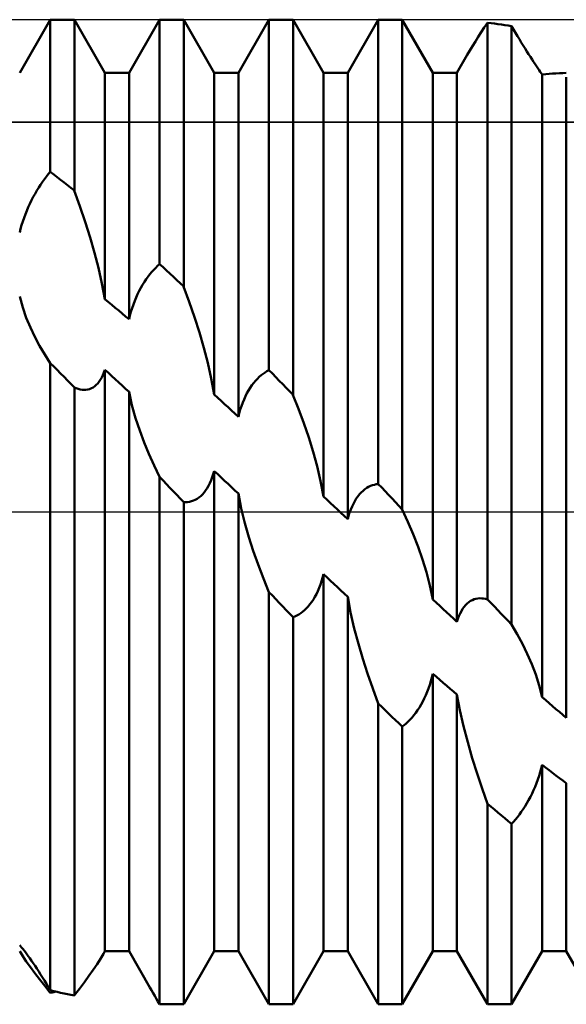
# Model space of a CAD drawing. Units: millimetres. Extents: x -26 to 187, y -39 to 55.
# Drawn here: x 80 to 85, y -5 to 5 of the extents above; entities that cross this region are included whole.
import ezdxf

# ---------------------------------------------------------------- set-up
doc = ezdxf.new("R2010")
doc.units = ezdxf.units.MM
doc.header["$LTSCALE"] = 5.55
doc.linetypes.add('LONGDASH_DASH', pattern=[0.85, 0.4, -0.2, 0.05, -0.2])
for name, color, linetype in [('1', 4, 'CONTINUOUS'), ('4', 2, 'LONGDASH_DASH'), ('CUT', 1, 'CONTINUOUS'), ('NOCUT', 7, 'CONTINUOUS'), ('SK4', 2, 'LONGDASH_DASH')]:
    doc.layers.add(name, color=color, linetype=linetype)

msp = doc.modelspace()

# ---------------------------------------------------------------- linework, layer by layer
at = {"layer": '1', "color": 4, "linetype": 'CONTINUOUS', "lineweight": 50}
for p, q in [((79.6896, 4.25), (79.9854, 4.7625)), ((79.9854, 4.7625), (80.2186, 4.7625)), ((79.9854, 3.2919), (79.9854, 4.7625)), ((80.5144, 4.25), (80.2186, 4.7625)), ((80.2186, 3.1089), (80.2186, 4.7625)), ((80.7476, 4.25), (81.0434, 4.7625)), ((81.0434, 4.7625), (81.2766, 4.7625)), ((81.0434, 2.3983), (81.0434, 4.7625)), ((81.5724, 4.25), (81.2766, 4.7625)), ((81.2766, 2.1818), (81.2766, 4.7625)), ((81.8056, 4.25), (82.1014, 4.7625)), ((82.1014, 4.7625), (82.3346, 4.7625)), ((82.1014, 1.3721), (82.1014, 4.7625)), ((82.6304, 4.25), (82.3346, 4.7625)), ((82.3346, 1.1338), (82.3346, 4.7625)), ((82.8636, 4.25), (83.1594, 4.7625)), ((83.1594, 4.7625), (83.3926, 4.7625)), ((83.1594, 0.2707), (83.1594, 4.7625)), ((83.6884, 4.25), (83.3926, 4.7625)), ((83.3926, 0.0238), (83.3926, 4.7625)), ((84.1559, 4.6403), (84.1861, 4.6862)), ((84.1861, 4.6862), (84.2176, 4.7332)), ((84.2508, 4.7293), (84.2174, 4.7334)), ((84.2174, -0.8462), (84.2174, 4.7334)), ((84.2841, 4.725), (84.2508, 4.7293)), ((84.3175, 4.7204), (84.2841, 4.725)), ((84.3507, 4.7156), (84.3175, 4.7204)), ((84.384, 4.7105), (84.3507, 4.7156)), ((84.4173, 4.7052), (84.384, 4.7105)), ((84.4506, 4.6996), (84.4173, 4.7052)), ((84.4694, 4.6674), (84.4506, 4.6996)), ((84.4506, -1.088), (84.4506, 4.6996)), ((84.4882, 4.6356), (84.4694, 4.6674)), ((84.0993, 4.5518), (84.127, 4.5957)), ((84.127, 4.5957), (84.1559, 4.6403)), ((84.5069, 4.6042), (84.4882, 4.6356)), ((84.5255, 4.5732), (84.5069, 4.6042)), ((84.544, 4.5428), (84.5255, 4.5732)), ((84.0458, 4.4642), (84.0721, 4.5078)), ((84.0721, 4.5078), (84.0993, 4.5518)), ((84.5622, 4.5131), (84.544, 4.5428)), ((84.5801, 4.484), (84.5622, 4.5131)), ((84.5978, 4.4558), (84.5801, 4.484)), ((83.9216, 4.25), (84.0204, 4.4213)), ((84.0206, 4.4211), (84.0458, 4.4642)), ((84.6149, 4.4287), (84.5978, 4.4558)), ((84.6315, 4.4027), (84.6149, 4.4287)), ((84.6475, 4.378), (84.6315, 4.4027)), ((84.6629, 4.3545), (84.6475, 4.378)), ((84.6775, 4.3324), (84.6629, 4.3545)), ((84.6914, 4.3117), (84.6775, 4.3324)), ((84.7045, 4.2925), (84.6914, 4.3117)), ((84.7165, 4.2752), (84.7045, 4.2925)), ((80.5144, 4.25), (80.7476, 4.25)), ((80.5144, 2.0587), (80.5144, 4.25)), ((80.7476, 1.8647), (80.7476, 4.25)), ((81.5724, 4.25), (81.8056, 4.25)), ((81.5724, 1.1362), (81.5724, 4.25)), ((81.8056, 0.9212), (81.8056, 4.25)), ((82.6304, 4.25), (82.8636, 4.25)), ((82.6304, 0.1496), (82.6304, 4.25)), ((82.8636, -0.0698), (82.8636, 4.25)), ((83.6884, 4.25), (83.9216, 4.25)), ((83.6884, -0.8465), (83.6884, 4.25)), ((83.9216, -1.0622), (83.9216, 4.25)), ((84.7275, 4.2594), (84.7165, 4.2752)), ((84.7374, 4.2454), (84.7275, 4.2594)), ((84.7464, 4.2329), (84.7374, 4.2454)), ((84.7462, 4.2334), (84.7462, 4.2334)), ((84.7463, 4.2334), (84.7462, 4.2334)), ((84.7462, 4.2334), (84.7462, 4.2334)), ((84.7463, 4.2334), (84.7463, 4.2334)), ((84.7463, 4.2333), (84.7463, 4.2334)), ((84.7463, 4.2334), (84.7463, 4.2334)), ((84.7464, 4.2335), (84.7798, 4.2362)), ((84.7464, -1.7927), (84.7464, 4.2329)), ((84.7798, 4.2362), (84.8131, 4.2386)), ((84.8131, 4.2386), (84.8464, 4.2408)), ((84.8464, 4.2408), (84.8797, 4.2427)), ((84.8797, 4.2427), (84.913, 4.2445)), ((84.913, 4.2445), (84.9463, 4.2459)), ((84.9463, 4.2459), (84.9796, 4.2472)), ((84.9796, -1.9901), (84.9796, 4.2075)), ((79.929, 3.2196), (79.9477, 3.2448)), ((79.9477, 3.2448), (79.9666, 3.2688)), ((79.9666, 3.2688), (79.9854, 3.2919)), ((80.0187, 3.2663), (79.9854, 3.2919)), ((80.052, 3.2405), (80.0187, 3.2663)), ((80.0853, 3.2145), (80.052, 3.2405)), ((79.8737, 3.138), (79.8919, 3.1662)), ((79.8919, 3.1662), (79.9104, 3.1934)), ((79.9104, 3.1934), (79.929, 3.2196)), ((80.1186, 3.1884), (80.0853, 3.2145)), ((80.1519, 3.1621), (80.1186, 3.1884)), ((80.1852, 3.1356), (80.1519, 3.1621)), ((79.8212, 3.0473), (79.8383, 3.0785)), ((79.8383, 3.0785), (79.8558, 3.1087)), ((79.8558, 3.1087), (79.8737, 3.138)), ((80.2186, 3.1089), (80.1852, 3.1356)), ((80.2721, 2.9579), (80.2184, 3.1088)), ((79.773, 2.9485), (79.7883, 2.9821)), ((79.7883, 2.9821), (79.8045, 3.0151)), ((79.8045, 3.0151), (79.8212, 3.0473)), ((80.323, 2.8065), (80.2721, 2.9579)), ((79.7318, 2.8454), (79.7447, 2.8802)), ((79.7447, 2.8802), (79.7584, 2.9146)), ((79.7584, 2.9146), (79.773, 2.9485)), ((79.6986, 2.7392), (79.7086, 2.7746)), ((79.7086, 2.7746), (79.7197, 2.8102)), ((79.7197, 2.8102), (79.7318, 2.8454)), ((80.3703, 2.6559), (80.323, 2.8065)), ((79.6896, 2.7041), (79.6986, 2.7392)), ((80.4132, 2.5072), (80.3703, 2.6559)), ((80.4513, 2.3608), (80.4132, 2.5072)), ((81.0057, 2.3631), (81.0246, 2.3814)), ((81.0246, 2.3814), (81.0434, 2.3983)), ((81.0768, 2.3677), (81.0434, 2.3983)), ((80.4854, 2.2109), (80.4513, 2.3608)), ((80.9317, 2.2769), (80.9499, 2.3004)), ((80.9499, 2.3004), (80.9683, 2.3227)), ((80.9683, 2.3227), (80.987, 2.3436)), ((80.987, 2.3436), (81.0057, 2.3631)), ((81.1101, 2.3371), (81.0768, 2.3677)), ((81.1434, 2.3063), (81.1101, 2.3371)), ((81.1767, 2.2753), (81.1434, 2.3063)), ((80.5143, 2.0586), (80.4854, 2.2109)), ((80.8624, 2.1689), (80.8791, 2.198)), ((80.8791, 2.198), (80.8963, 2.2257)), ((80.8963, 2.2257), (80.9138, 2.252)), ((80.9138, 2.252), (80.9317, 2.2769)), ((81.21, 2.2443), (81.1767, 2.2753)), ((81.2433, 2.2131), (81.21, 2.2443)), ((81.2766, 2.1818), (81.2433, 2.2131)), ((80.8164, 2.075), (80.8309, 2.1072)), ((80.8309, 2.1072), (80.8463, 2.1386)), ((80.8463, 2.1386), (80.8624, 2.1689)), ((81.3301, 2.034), (81.2764, 2.1817)), ((79.7185, 1.9792), (79.6896, 2.0837)), ((80.5477, 2.0312), (80.5144, 2.0587)), ((80.5811, 2.0037), (80.5477, 2.0312)), ((80.6144, 1.9761), (80.5811, 2.0037)), ((80.7777, 1.9728), (80.7897, 2.0077)), ((80.7897, 2.0077), (80.8026, 2.0418)), ((80.8026, 2.0418), (80.8164, 2.075)), ((81.381, 1.8852), (81.3301, 2.034)), ((79.7534, 1.879), (79.7185, 1.9792)), ((80.6477, 1.9484), (80.6144, 1.9761)), ((80.681, 1.9206), (80.6477, 1.9484)), ((80.7143, 1.8927), (80.681, 1.9206)), ((80.7565, 1.9009), (80.7666, 1.937)), ((80.7666, 1.937), (80.7777, 1.9728)), ((79.7929, 1.7839), (79.7534, 1.879)), ((80.7476, 1.8647), (80.7143, 1.8927)), ((80.7476, 1.8647), (80.7565, 1.9009)), ((81.4282, 1.7363), (81.381, 1.8852)), ((79.8357, 1.6945), (79.7929, 1.7839)), ((81.4712, 1.5885), (81.4282, 1.7363)), ((79.8816, 1.609), (79.8357, 1.6945)), ((79.9318, 1.5243), (79.8816, 1.609)), ((79.9857, 1.4409), (79.9318, 1.5243)), ((81.5093, 1.442), (81.4712, 1.5885)), ((80.0188, 1.4075), (79.9854, 1.4411)), ((79.9854, -4.6265), (79.9854, 1.4411)), ((81.5434, 1.291), (81.5093, 1.442)), ((80.0521, 1.3738), (80.0188, 1.4075)), ((80.0854, 1.3401), (80.0521, 1.3738)), ((80.1187, 1.3063), (80.0854, 1.3401)), ((80.4956, 1.3245), (80.5055, 1.349)), ((80.5055, 1.349), (80.5144, 1.375)), ((80.5479, 1.3447), (80.5144, 1.375)), ((80.5144, -4.25), (80.5144, 1.375)), ((80.5812, 1.3144), (80.5479, 1.3447)), ((82.0263, 1.3233), (82.0449, 1.3377)), ((82.0449, 1.3377), (82.0637, 1.3507)), ((82.0637, 1.3507), (82.0825, 1.3621)), ((82.0825, 1.3621), (82.1014, 1.3721)), ((82.1347, 1.3383), (82.1014, 1.3721)), ((82.168, 1.3044), (82.1347, 1.3383)), ((80.152, 1.2724), (80.1187, 1.3063)), ((80.1853, 1.2384), (80.152, 1.2724)), ((80.2186, 1.2043), (80.1853, 1.2384)), ((80.4311, 1.2289), (80.4458, 1.244)), ((80.4458, 1.244), (80.4597, 1.2613)), ((80.4597, 1.2613), (80.4726, 1.2806)), ((80.4726, 1.2806), (80.4846, 1.3017)), ((80.4846, 1.3017), (80.4956, 1.3245)), ((80.6145, 1.2841), (80.5812, 1.3144)), ((80.6477, 1.2537), (80.6145, 1.2841)), ((80.681, 1.2232), (80.6477, 1.2537)), ((81.5723, 1.1361), (81.5434, 1.291)), ((81.937, 1.2265), (81.9542, 1.2492)), ((81.9542, 1.2492), (81.9718, 1.2702)), ((81.9718, 1.2702), (81.9897, 1.2895)), ((81.9897, 1.2895), (82.0079, 1.3072)), ((82.0079, 1.3072), (82.0263, 1.3233)), ((82.2013, 1.2704), (82.168, 1.3044)), ((82.2346, 1.2364), (82.2013, 1.2704)), ((80.2374, 1.1966), (80.2186, 1.2043)), ((80.2186, -4.6789), (80.2186, 1.2043)), ((80.2563, 1.1905), (80.2374, 1.1966)), ((80.2751, 1.1859), (80.2563, 1.1905)), ((80.2937, 1.183), (80.2751, 1.1859)), ((80.3122, 1.1818), (80.2937, 1.183)), ((80.3122, 1.1818), (80.3304, 1.1825)), ((80.3304, 1.1825), (80.3484, 1.1851)), ((80.3484, 1.1851), (80.366, 1.1897)), ((80.366, 1.1897), (80.3832, 1.1964)), ((80.3832, 1.1964), (80.3998, 1.2051)), ((80.3998, 1.2051), (80.4158, 1.216)), ((80.4158, 1.216), (80.4311, 1.2289)), ((80.7142, 1.1927), (80.681, 1.2232)), ((80.7476, 1.162), (80.7142, 1.1927)), ((80.7764, 1.0337), (80.7476, 1.162)), ((80.7476, -4.25), (80.7476, 1.162)), ((81.8743, 1.12), (81.8889, 1.1488)), ((81.8889, 1.1488), (81.9042, 1.1761)), ((81.9042, 1.1761), (81.9202, 1.2021)), ((81.9202, 1.2021), (81.937, 1.2265)), ((82.2679, 1.2022), (82.2346, 1.2364)), ((82.3012, 1.168), (82.2679, 1.2022)), ((82.3346, 1.1338), (82.3012, 1.168)), ((81.6058, 1.1056), (81.5724, 1.1362)), ((81.6391, 1.075), (81.6058, 1.1056)), ((81.6723, 1.0444), (81.6391, 1.075)), ((81.8355, 1.0251), (81.8476, 1.0581)), ((81.8476, 1.0581), (81.8606, 1.0897)), ((81.8606, 1.0897), (81.8743, 1.12)), ((82.3881, 0.9971), (82.3344, 1.1338)), ((80.8113, 0.9088), (80.7764, 1.0337)), ((81.7056, 1.0137), (81.6723, 1.0444)), ((81.7389, 0.9829), (81.7056, 1.0137)), ((81.7722, 0.9521), (81.7389, 0.9829)), ((81.8056, 0.9212), (81.8145, 0.9565)), ((81.8145, 0.9565), (81.8245, 0.9912)), ((81.8245, 0.9912), (81.8355, 1.0251)), ((82.4389, 0.8588), (82.3881, 0.9971)), ((80.8508, 0.7883), (80.8113, 0.9088)), ((81.8056, 0.9212), (81.7722, 0.9521)), ((82.4862, 0.7196), (82.4389, 0.8588)), ((80.8936, 0.6736), (80.8508, 0.7883)), ((80.9395, 0.5625), (80.8936, 0.6736)), ((82.5291, 0.5807), (82.4862, 0.7196)), ((82.5673, 0.4423), (82.5291, 0.5807)), ((80.9898, 0.4513), (80.9395, 0.5625)), ((81.0437, 0.3407), (80.9898, 0.4513)), ((81.5635, 0.3653), (81.5724, 0.3965)), ((81.6057, 0.3654), (81.5724, 0.3965)), ((81.5724, -4.25), (81.5724, 0.3965)), ((82.6014, 0.2985), (82.5673, 0.4423)), ((81.0767, 0.3056), (81.0434, 0.3408)), ((81.0434, -4.7625), (81.0434, 0.3408)), ((81.11, 0.2704), (81.0767, 0.3056)), ((81.5306, 0.2798), (81.5426, 0.3069)), ((81.5426, 0.3069), (81.5535, 0.3354)), ((81.5535, 0.3354), (81.5635, 0.3653)), ((81.639, 0.3342), (81.6057, 0.3654)), ((81.6723, 0.3031), (81.639, 0.3342)), ((81.7056, 0.2719), (81.6723, 0.3031)), ((82.6303, 0.1496), (82.6014, 0.2985)), ((81.1433, 0.2351), (81.11, 0.2704)), ((81.1766, 0.1999), (81.1433, 0.2351)), ((81.2099, 0.1646), (81.1766, 0.1999)), ((81.4737, 0.1885), (81.4891, 0.2085)), ((81.4891, 0.2085), (81.5037, 0.2303)), ((81.5037, 0.2303), (81.5176, 0.2542)), ((81.5176, 0.2542), (81.5306, 0.2798)), ((81.739, 0.2407), (81.7056, 0.2719)), ((81.7723, 0.2095), (81.739, 0.2407)), ((81.8056, 0.1783), (81.7723, 0.2095)), ((82.9952, 0.1892), (83.0124, 0.2054)), ((83.0124, 0.2054), (83.0299, 0.2197)), ((83.0299, 0.2197), (83.0478, 0.2322)), ((83.0478, 0.2322), (83.066, 0.2428)), ((83.066, 0.2428), (83.0844, 0.2517)), ((83.0844, 0.2517), (83.103, 0.2589)), ((83.103, 0.2589), (83.1218, 0.2644)), ((83.1218, 0.2644), (83.1406, 0.2683)), ((83.1406, 0.2683), (83.1594, 0.2707)), ((83.1927, 0.2355), (83.1594, 0.2707)), ((83.2261, 0.2002), (83.1927, 0.2355)), ((83.2594, 0.1649), (83.2261, 0.2002)), ((81.2432, 0.1294), (81.2099, 0.1646)), ((81.2766, 0.0941), (81.2432, 0.1294)), ((81.2954, 0.094), (81.3143, 0.0955)), ((81.3143, 0.0955), (81.333, 0.0986)), ((81.333, 0.0986), (81.3517, 0.1033)), ((81.3517, 0.1033), (81.3701, 0.1098)), ((81.3701, 0.1098), (81.3884, 0.1181)), ((81.3884, 0.1181), (81.4063, 0.1283)), ((81.4063, 0.1283), (81.424, 0.1405)), ((81.424, 0.1405), (81.4411, 0.1546)), ((81.4411, 0.1546), (81.4577, 0.1706)), ((81.4577, 0.1706), (81.4737, 0.1885)), ((81.8345, 0.0333), (81.8056, 0.1783)), ((81.8056, -4.25), (81.8056, 0.1783)), ((82.6638, 0.1183), (82.6304, 0.1496)), ((82.6971, 0.087), (82.6638, 0.1183)), ((82.9187, 0.0801), (82.9325, 0.1054)), ((82.9325, 0.1054), (82.9471, 0.129)), ((82.9471, 0.129), (82.9624, 0.1509)), ((82.9624, 0.1509), (82.9785, 0.171)), ((82.9785, 0.171), (82.9952, 0.1892)), ((83.2927, 0.1297), (83.2594, 0.1649)), ((83.326, 0.0944), (83.2927, 0.1297)), ((81.2954, 0.094), (81.2766, 0.0941)), ((81.2766, -4.7625), (81.2766, 0.0941)), ((81.8691, -0.1084), (81.8345, 0.0333)), ((82.7304, 0.0556), (82.6971, 0.087)), ((82.7637, 0.0243), (82.7304, 0.0556)), ((82.797, -0.0071), (82.7637, 0.0243)), ((82.8827, -0.0059), (82.8938, 0.0244)), ((82.8938, 0.0244), (82.9058, 0.0531)), ((82.9058, 0.0531), (82.9187, 0.0801)), ((83.3593, 0.0591), (83.326, 0.0944)), ((83.3926, 0.0238), (83.3593, 0.0591)), ((83.4461, -0.0942), (83.3924, 0.0239)), ((82.8303, -0.0384), (82.797, -0.0071)), ((82.8636, -0.0698), (82.8303, -0.0384)), ((82.8636, -0.0698), (82.8726, -0.0373)), ((82.8726, -0.0373), (82.8827, -0.0059)), ((83.497, -0.2145), (83.4461, -0.0942)), ((81.9079, -0.245), (81.8691, -0.1084)), ((81.9501, -0.3769), (81.9079, -0.245)), ((83.5443, -0.3363), (83.497, -0.2145)), ((81.9968, -0.5094), (81.9501, -0.3769)), ((83.5872, -0.4589), (83.5443, -0.3363)), ((83.6254, -0.5821), (83.5872, -0.4589)), ((82.0476, -0.6423), (81.9968, -0.5094)), ((82.1018, -0.7746), (82.0476, -0.6423)), ((82.6115, -0.6698), (82.6215, -0.6363)), ((82.6215, -0.6363), (82.6304, -0.6017)), ((82.6637, -0.6332), (82.6304, -0.6017)), ((82.6304, -4.25), (82.6304, -0.6017)), ((82.697, -0.6645), (82.6637, -0.6332)), ((82.7303, -0.6959), (82.697, -0.6645)), ((83.6595, -0.7112), (83.6254, -0.5821)), ((82.5755, -0.7644), (82.5885, -0.7339)), ((82.5885, -0.7339), (82.6005, -0.7024)), ((82.6005, -0.7024), (82.6115, -0.6698)), ((82.7636, -0.7271), (82.7303, -0.6959)), ((82.7969, -0.7583), (82.7636, -0.7271)), ((82.8302, -0.7895), (82.7969, -0.7583)), ((83.6883, -0.8465), (83.6595, -0.7112)), ((82.1348, -0.8093), (82.1014, -0.7745)), ((82.1014, -4.7625), (82.1014, -0.7745)), ((82.1681, -0.844), (82.1348, -0.8093)), ((82.2014, -0.8788), (82.1681, -0.844)), ((82.5156, -0.8702), (82.5316, -0.8463)), ((82.5316, -0.8463), (82.5469, -0.8207)), ((82.5469, -0.8207), (82.5616, -0.7934)), ((82.5616, -0.7934), (82.5755, -0.7644)), ((82.8636, -0.8206), (82.8302, -0.7895)), ((82.8925, -0.9735), (82.8636, -0.8206)), ((82.8636, -4.25), (82.8636, -0.8206)), ((83.7217, -0.8775), (83.6884, -0.8465)), ((84.0529, -0.8608), (84.0701, -0.8517)), ((84.0701, -0.8517), (84.0876, -0.8446)), ((84.0876, -0.8446), (84.1055, -0.8394)), ((84.1055, -0.8394), (84.1237, -0.8362)), ((84.1237, -0.8362), (84.1422, -0.8348)), ((84.1609, -0.8352), (84.1422, -0.8348)), ((84.1797, -0.8373), (84.1609, -0.8352)), ((84.1985, -0.841), (84.1797, -0.8373)), ((84.2174, -0.8462), (84.1985, -0.841)), ((84.2507, -0.8809), (84.2174, -0.8462)), ((82.2347, -0.9134), (82.2014, -0.8788)), ((82.268, -0.9481), (82.2347, -0.9134)), ((82.3013, -0.9826), (82.268, -0.9481)), ((82.428, -0.9644), (82.4462, -0.9491)), ((82.4462, -0.9491), (82.4642, -0.9319)), ((82.4642, -0.9319), (82.4818, -0.913)), ((82.4818, -0.913), (82.499, -0.8924)), ((82.499, -0.8924), (82.5156, -0.8702)), ((83.755, -0.9084), (83.7217, -0.8775)), ((83.7883, -0.9393), (83.755, -0.9084)), ((83.8216, -0.9701), (83.7883, -0.9393)), ((83.9636, -0.9591), (83.9764, -0.9378)), ((83.9764, -0.9378), (83.9902, -0.9184)), ((83.9902, -0.9184), (84.0047, -0.901)), ((84.0047, -0.901), (84.0201, -0.8855)), ((84.0201, -0.8855), (84.0363, -0.8721)), ((84.0363, -0.8721), (84.0529, -0.8608)), ((84.284, -0.9156), (84.2507, -0.8809)), ((84.3173, -0.9502), (84.284, -0.9156)), ((84.3506, -0.9847), (84.3173, -0.9502)), ((82.3346, -1.0172), (82.3013, -0.9826)), ((82.3346, -1.0172), (82.3534, -1.0097)), ((82.3346, -4.7625), (82.3346, -1.0172)), ((82.3534, -1.0097), (82.3722, -1.0007)), ((82.3722, -1.0007), (82.391, -0.9902)), ((82.391, -0.9902), (82.4096, -0.9781)), ((82.4096, -0.9781), (82.428, -0.9644)), ((82.9274, -1.1258), (82.8925, -0.9735)), ((83.8549, -1.0009), (83.8216, -0.9701)), ((83.8882, -1.0316), (83.8549, -1.0009)), ((83.9216, -1.0622), (83.8882, -1.0316)), ((83.9216, -1.0622), (83.9305, -1.0341)), ((83.9305, -1.0341), (83.9406, -1.0073)), ((83.9406, -1.0073), (83.9516, -0.9823)), ((83.9516, -0.9823), (83.9636, -0.9591)), ((84.3839, -1.0192), (84.3506, -0.9847)), ((84.4173, -1.0536), (84.3839, -1.0192)), ((82.9669, -1.2754), (82.9274, -1.1258)), ((84.4506, -1.088), (84.4173, -1.0536)), ((84.5041, -1.1805), (84.4503, -1.0879)), ((84.5549, -1.2758), (84.5041, -1.1805)), ((83.0097, -1.4201), (82.9669, -1.2754)), ((84.6021, -1.3732), (84.5549, -1.2758)), ((83.0556, -1.5623), (83.0097, -1.4201)), ((84.6451, -1.4722), (84.6021, -1.3732)), ((84.6832, -1.5727), (84.6451, -1.4722)), ((83.1058, -1.7062), (83.0556, -1.5623)), ((83.6696, -1.6365), (83.6795, -1.6009)), ((83.6795, -1.6009), (83.6884, -1.5647)), ((83.7218, -1.5937), (83.6884, -1.5647)), ((83.6884, -4.25), (83.6884, -1.5647)), ((83.7551, -1.6227), (83.7218, -1.5937)), ((84.7174, -1.6793), (84.6832, -1.5727)), ((83.1597, -1.8512), (83.1058, -1.7062)), ((83.6337, -1.7399), (83.6467, -1.7061)), ((83.6467, -1.7061), (83.6586, -1.6716)), ((83.6586, -1.6716), (83.6696, -1.6365)), ((83.7884, -1.6516), (83.7551, -1.6227)), ((83.8217, -1.6804), (83.7884, -1.6516)), ((83.855, -1.7091), (83.8217, -1.6804)), ((83.8883, -1.7377), (83.855, -1.7091)), ((84.7463, -1.7927), (84.7174, -1.6793)), ((83.5898, -1.8346), (83.6052, -1.8044)), ((83.6052, -1.8044), (83.6198, -1.7728)), ((83.6198, -1.7728), (83.6337, -1.7399)), ((83.9216, -1.7663), (83.8883, -1.7377)), ((83.9502, -1.9186), (83.9216, -1.7663)), ((83.9216, -4.25), (83.9216, -1.7663)), ((84.7798, -1.8212), (84.7464, -1.7927)), ((83.1927, -1.8836), (83.1594, -1.8512)), ((83.1594, -4.7625), (83.1594, -1.8512)), ((83.226, -1.9159), (83.1927, -1.8836)), ((83.5401, -1.9176), (83.5573, -1.8912)), ((83.5573, -1.8912), (83.5739, -1.8636)), ((83.5739, -1.8636), (83.5898, -1.8346)), ((84.8131, -1.8496), (84.7798, -1.8212)), ((84.8464, -1.8779), (84.8131, -1.8496)), ((84.8797, -1.9061), (84.8464, -1.8779)), ((83.2593, -1.9481), (83.226, -1.9159)), ((83.2926, -1.9802), (83.2593, -1.9481)), ((83.3259, -2.0122), (83.2926, -1.9802)), ((83.4677, -2.0083), (83.4862, -1.9878)), ((83.4862, -1.9878), (83.5045, -1.9659)), ((83.5045, -1.9659), (83.5224, -1.9425)), ((83.5224, -1.9425), (83.5401, -1.9176)), ((83.9852, -2.0732), (83.9502, -1.9186)), ((84.913, -1.9342), (84.8797, -1.9061)), ((84.9463, -1.9622), (84.913, -1.9342)), ((84.9796, -1.9901), (84.9463, -1.9622)), ((83.3592, -2.044), (83.3259, -2.0122)), ((83.3926, -2.0758), (83.3592, -2.044)), ((83.3926, -2.0758), (83.4115, -2.061)), ((83.3926, -4.7625), (83.3926, -2.0758)), ((83.4115, -2.061), (83.4303, -2.0448)), ((83.4303, -2.0448), (83.4491, -2.0272)), ((83.4491, -2.0272), (83.4677, -2.0083)), ((84.0253, -2.2278), (83.9852, -2.0732)), ((84.0692, -2.3803), (84.0253, -2.2278)), ((84.1157, -2.5286), (84.0692, -2.3803)), ((84.7374, -2.4817), (84.7464, -2.4461)), ((84.7797, -2.4719), (84.7464, -2.4461)), ((84.7464, -4.25), (84.7464, -2.4461)), ((84.813, -2.4974), (84.7797, -2.4719)), ((84.1647, -2.6742), (84.1157, -2.5286)), ((84.7045, -2.5878), (84.7165, -2.5526)), ((84.7165, -2.5526), (84.7275, -2.5172)), ((84.7275, -2.5172), (84.7374, -2.4817)), ((84.8463, -2.5229), (84.813, -2.4974)), ((84.8796, -2.5481), (84.8463, -2.5229)), ((84.9129, -2.5733), (84.8796, -2.5481)), ((84.6629, -2.6912), (84.6775, -2.6574)), ((84.6775, -2.6574), (84.6914, -2.6229)), ((84.6914, -2.6229), (84.7045, -2.5878)), ((84.9462, -2.5982), (84.9129, -2.5733)), ((84.9796, -2.623), (84.9462, -2.5982)), ((84.9796, -4.25), (84.9796, -2.623)), ((84.2176, -2.8221), (84.1647, -2.6742)), ((84.6149, -2.7871), (84.6315, -2.756)), ((84.6315, -2.756), (84.6475, -2.724)), ((84.6475, -2.724), (84.6629, -2.6912)), ((84.2508, -2.8506), (84.2174, -2.8222)), ((84.2174, -4.7625), (84.2174, -2.8222)), ((84.2841, -2.879), (84.2508, -2.8506)), ((84.5622, -2.8746), (84.5801, -2.8465)), ((84.5801, -2.8465), (84.5978, -2.8173)), ((84.5978, -2.8173), (84.6149, -2.7871)), ((84.3175, -2.9071), (84.2841, -2.879)), ((84.3507, -2.9351), (84.3175, -2.9071)), ((84.384, -2.9629), (84.3507, -2.9351)), ((84.4882, -2.9749), (84.5069, -2.9516)), ((84.5069, -2.9516), (84.5255, -2.9271)), ((84.5255, -2.9271), (84.544, -2.9014)), ((84.544, -2.9014), (84.5622, -2.8746)), ((84.4173, -2.9906), (84.384, -2.9629)), ((84.4506, -3.0181), (84.4173, -2.9906)), ((84.4506, -3.0181), (84.4694, -2.9971)), ((84.4506, -4.7625), (84.4506, -3.0181)), ((84.4694, -2.9971), (84.4882, -2.9749)), ((79.6986, -4.2014), (79.6896, -4.1915)), ((79.7185, -4.2953), (79.6896, -4.2497)), ((79.7086, -4.213), (79.6986, -4.2014)), ((79.7197, -4.2263), (79.7086, -4.213)), ((79.7318, -4.2414), (79.7197, -4.2263)), ((79.7447, -4.258), (79.7318, -4.2414)), ((79.7584, -4.2763), (79.7447, -4.258)), ((79.773, -4.2962), (79.7584, -4.2763)), ((80.4709, -4.3232), (80.5002, -4.2743)), ((80.5003, -4.2744), (80.5144, -4.25)), ((80.5144, -4.25), (80.7476, -4.25)), ((80.9495, -4.5998), (80.7476, -4.25)), ((81.2766, -4.7625), (81.5724, -4.25)), ((81.5724, -4.25), (81.8056, -4.25)), ((82.1014, -4.7625), (81.8056, -4.25)), ((82.3346, -4.7625), (82.6304, -4.25)), ((82.6304, -4.25), (82.8636, -4.25)), ((83.1594, -4.7625), (82.8636, -4.25)), ((83.3926, -4.7625), (83.6884, -4.25)), ((83.6884, -4.25), (83.9216, -4.25)), ((84.2174, -4.7625), (83.9216, -4.25)), ((84.4506, -4.7625), (84.7464, -4.25)), ((84.7464, -4.25), (84.9796, -4.25)), ((85.2754, -4.7625), (84.9796, -4.25)), ((79.7534, -4.3469), (79.7185, -4.2953)), ((79.7929, -4.4026), (79.7534, -4.3469)), ((79.7883, -4.3177), (79.773, -4.2962)), ((79.8045, -4.3408), (79.7883, -4.3177)), ((79.8212, -4.3652), (79.8045, -4.3408)), ((79.8383, -4.3908), (79.8212, -4.3652)), ((80.401, -4.4293), (80.4378, -4.3749)), ((80.4378, -4.3749), (80.4709, -4.3232)), ((79.8357, -4.4604), (79.7929, -4.4026)), ((79.8816, -4.5204), (79.8357, -4.4604)), ((79.8558, -4.4174), (79.8383, -4.3908)), ((79.8737, -4.4451), (79.8558, -4.4174)), ((79.8919, -4.4736), (79.8737, -4.4451)), ((79.9104, -4.5029), (79.8919, -4.4736)), ((80.3602, -4.4875), (80.401, -4.4293)), ((79.9318, -4.5842), (79.8816, -4.5204)), ((79.929, -4.533), (79.9104, -4.5029)), ((79.9477, -4.5637), (79.929, -4.533)), ((79.9666, -4.5949), (79.9477, -4.5637)), ((80.2683, -4.6127), (80.3157, -4.5488)), ((80.3157, -4.5488), (80.3602, -4.4875)), ((79.9857, -4.6513), (79.9318, -4.5842)), ((79.9854, -4.6265), (79.9666, -4.5949)), ((80.0187, -4.6347), (79.9854, -4.6265)), ((79.9854, -4.6516), (79.9942, -4.6497)), ((79.9942, -4.6497), (80.003, -4.6476)), ((80.003, -4.6476), (80.0117, -4.6456)), ((80.0117, -4.6456), (80.0205, -4.6436)), ((80.052, -4.6427), (80.0187, -4.6347)), ((80.0205, -4.6436), (80.0293, -4.6415)), ((80.0293, -4.6415), (80.038, -4.6394)), ((80.0853, -4.6505), (80.052, -4.6427)), ((80.1186, -4.658), (80.0853, -4.6505)), ((80.1519, -4.6652), (80.1186, -4.658)), ((80.1852, -4.6722), (80.1519, -4.6652)), ((80.2184, -4.6787), (80.2683, -4.6127)), ((80.9649, -4.6265), (80.9495, -4.5998)), ((80.9805, -4.6534), (80.9649, -4.6265)), ((80.9961, -4.6806), (80.9805, -4.6534)), ((80.2186, -4.6789), (80.1852, -4.6722)), ((81.0119, -4.7078), (80.9961, -4.6806)), ((81.0276, -4.7351), (81.0119, -4.7078)), ((81.0434, -4.7625), (81.0276, -4.7351)), ((81.0465, -4.7625), (81.0434, -4.7625)), ((81.0497, -4.7625), (81.0465, -4.7625)), ((81.0528, -4.7625), (81.0497, -4.7625)), ((81.0559, -4.7625), (81.0528, -4.7625)), ((81.059, -4.7625), (81.0559, -4.7625)), ((81.062, -4.7625), (81.059, -4.7625)), ((81.062, -4.7625), (81.2766, -4.7625)), ((82.1014, -4.7625), (82.3346, -4.7625)), ((83.1594, -4.7625), (83.3926, -4.7625)), ((84.2174, -4.7625), (84.4506, -4.7625))]:
    msp.add_line(p, q, dxfattribs=at)
at = {"layer": '4', "color": 2, "linetype": 'LONGDASH_DASH', "lineweight": 25}
msp.add_line((30, 0), (90, 0), dxfattribs=at)
at = {"layer": 'CUT', "color": 1, "linetype": 'CONTINUOUS', "lineweight": 25}
for p, q in [((86.825, 4.7625), (60, 4.7625)), ((60, 3.7707), (89.7866, 3.7707))]:
    msp.add_line(p, q, dxfattribs=at)
at = {"layer": 'NOCUT', "color": 7, "linetype": 'CONTINUOUS', "lineweight": 25}
for p, q in [((89.7866, 3.7707), (60, 3.7707)), ((30, 0), (90, 0))]:
    msp.add_line(p, q, dxfattribs=at)
at = {"layer": 'SK4', "color": 2, "linetype": 'LONGDASH_DASH', "lineweight": 25}
msp.add_line((-5, 0), (95, 0), dxfattribs=at)

doc.saveas('drawing.dxf')
